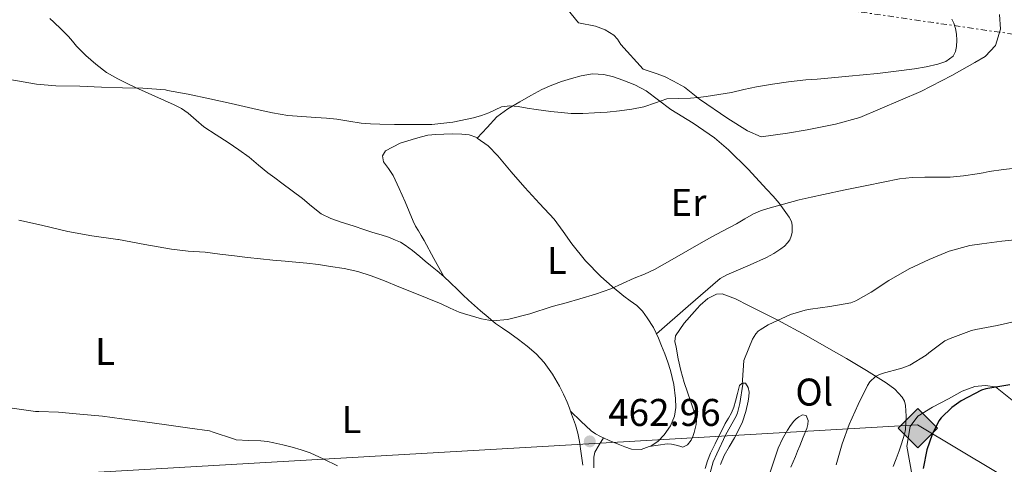
# Model space of a CAD drawing. Units: metres. Extents: x 546464 to 549641, y 4705460 to 4707790.
# Drawn here: x 548484 to 548739, y 4706310 to 4706425 of the extents above; entities that cross this region are included whole.
import ezdxf
from ezdxf.enums import TextEntityAlignment as Align

# ---------------------------------------------------------------- set-up
doc = ezdxf.new("R2010")
doc.units = ezdxf.units.M
doc.header["$MEASUREMENT"] = 0
doc.linetypes.add('DGN Style 7', pattern=[3.4798438602180486, 1.565929737098122, -0.6959687720436097, 0.5219765790327072, -0.6959687720436097])
for name, color, linetype, lineweight in [('Cota de punto acotado terreno', 7, 'Continuous', 0), ('Curva de nivel directora', 30, 'Continuous', 30), ('Curva de nivel intermedia', 30, 'Continuous', 0), ('Etiqueta de uso rústico', 92, 'Continuous', 0), ('Línea de cambio de uso (parcela vista)', 92, 'Continuous', 0), ('Línea eléctrica', 6, 'DGN Style 7', 0), ('Oleoducto', 7, 'Continuous', 13), ('Punto acotado terreno (símbolo)', 7, 'Continuous', 0), ('Registro Oleoducto', 7, 'Continuous', 0)]:
    doc.layers.add(name, color=color, linetype=linetype, lineweight=lineweight)
doc.styles.add('Style-Arial', font='arial.ttf')

# ---------------------------------------------------------------- blocks, each defined once
blk = doc.blocks.new('5PATER')
at = {"layer": 'Punto acotado terreno (símbolo)', "linetype": 'Continuous', "lineweight": 0}
h = blk.add_hatch(color=51, dxfattribs=at)
edge = h.paths.add_edge_path()
edge.add_ellipse((0, 0), major_axis=(-0.1095731443231308, -0.1110710700762829), ratio=0.9994222409660317, start_angle=0, end_angle=360)
blk = doc.blocks.new('5ROLEO')
at = {"layer": 'Registro Oleoducto', "linetype": 'Continuous', "lineweight": 0}
for color, points in [(2, [(-0.0148, -0.5196000000000001), (-0.5238, -0.0106), (-0.0148, 0.4984), (-0.0008, 0.2394), (-0.0004, 0.2394), (-0.0549, 0.2324000000000001), (-0.1009, 0.2114), (-0.1384, 0.1764), (-0.1679, 0.1264), (-0.1874, 0.0619), (-0.1934, -0.01860000000000001), (-0.1899, -0.0761), (-0.1794, -0.1266), (-0.1619, -0.1711), (-0.1364, -0.2091), (-0.1094, -0.2361), (-0.07740000000000001, -0.2551), (-0.0409, -0.2661), (0.0001, -0.2701), (-0.0003000000000000001, -0.2701)]), (2, [(-0.0148, -0.5196000000000001), (-0.0003000000000000001, -0.2701), (0.0001, -0.2701), (0.04060000000000001, -0.2661), (0.0771, -0.2546), (0.1086, -0.2356), (0.1361, -0.2086), (0.1611, -0.1706), (0.1791, -0.1256), (0.1896, -0.0741), (0.1931, -0.0156), (0.1896, 0.0419), (0.1796, 0.09290000000000001), (0.1626, 0.1364), (0.1391, 0.1734), (0.1101, 0.2019), (0.0771, 0.2229), (0.04060000000000001, 0.2349), (-0.0004, 0.2394), (-0.0008, 0.2394), (-0.0148, 0.4984), (0.4942, -0.0106)]), (7, [(-0.0003000000000000001, -0.2701), (-0.0003000000000000002, -0.2700609756097561), (-0.0409, -0.2661), (-0.07740000000000001, -0.2551), (-0.1094, -0.2361), (-0.1364, -0.2091), (-0.1619, -0.1711), (-0.1794, -0.1266), (-0.1899, -0.0761), (-0.1934, -0.01860000000000001), (-0.1874, 0.0619), (-0.1679, 0.1264), (-0.1384, 0.1764), (-0.1009, 0.2114), (-0.0549, 0.2324000000000001), (-0.0008, 0.2393), (-0.0007, 0.1543), (-0.02490000000000001, 0.1519), (-0.0474, 0.1439), (-0.0674, 0.1309), (-0.0849, 0.1129), (-0.0994, 0.08940000000000002), (-0.1099, 0.0604), (-0.1159, 0.0254), (-0.1179, -0.0151), (-0.1159, -0.0551), (-0.1099, -0.0896), (-0.0994, -0.1186), (-0.0839, -0.1426), (-0.0664, -0.1611), (-0.04590000000000001, -0.1746), (-0.0239, -0.1826), (-0.0003000000000000001, -0.1851), (-0.0003000000000000002, -0.2700609756097561), (0.0001, -0.2701)]), (2, [(0.0001, -0.1851), (-0.0239, -0.1826), (-0.04590000000000001, -0.1746), (-0.0664, -0.1611), (-0.0839, -0.1426), (-0.0994, -0.1186), (-0.1099, -0.0896), (-0.1159, -0.0551), (-0.1179, -0.0151), (-0.1159, 0.0254), (-0.1099, 0.0604), (-0.0994, 0.08940000000000002), (-0.0849, 0.1129), (-0.0674, 0.1309), (-0.0474, 0.1439), (-0.02490000000000001, 0.1519), (0.0001, 0.1544), (0.0251, 0.1519), (0.04760000000000001, 0.1439), (0.06760000000000002, 0.1314), (0.08510000000000001, 0.1134), (0.09960000000000002, 0.08990000000000002), (0.1096, 0.0614), (0.1156, 0.0269), (0.1176, -0.0131), (0.1156, -0.0541), (0.1091, -0.0896), (0.09860000000000002, -0.1191), (0.08460000000000001, -0.1431), (0.06660000000000002, -0.1616), (0.0466, -0.1746), (0.0246, -0.1826)]), (7, [(-0.0003000000000000001, -0.2701), (-0.0003000000000000001, -0.1851), (0.0001132114627521592, -0.1851287179174169), (0.0246, -0.1826), (0.0466, -0.1746), (0.06660000000000002, -0.1616), (0.08460000000000001, -0.1431), (0.09860000000000002, -0.1191), (0.1091, -0.0896), (0.1156, -0.0541), (0.1176, -0.0131), (0.1156, 0.0269), (0.1096, 0.0614), (0.09960000000000002, 0.08990000000000002), (0.08510000000000001, 0.1134), (0.06760000000000002, 0.1314), (0.04760000000000001, 0.1439), (0.0251, 0.1519), (0.0001, 0.1544), (-0.0007, 0.1543), (-0.0008, 0.2393), (-0.0004, 0.2394), (0, 0.2393), (0.04060000000000001, 0.2349), (0.0771, 0.2229), (0.1101, 0.2019), (0.1391, 0.1734), (0.1626, 0.1364), (0.1796, 0.09290000000000001), (0.1896, 0.0419), (0.1931, -0.0156), (0.1896, -0.0741), (0.1791, -0.1256), (0.1611, -0.1706), (0.1361, -0.2086), (0.1086, -0.2356), (0.0771, -0.2546), (0.04060000000000001, -0.2661), (0.0001, -0.2701)])]:
    blk.add_hatch(color=color, dxfattribs=at).paths.add_polyline_path(points)
at = {"layer": 'Registro Oleoducto', "color": 7, "linetype": 'Continuous', "lineweight": 0, "flags": 128}
blk.add_lwpolyline([(-0.0144, -0.5196000000000001), (0.4946, -0.0106), (-0.0144, 0.4984), (-0.5234, -0.0106), (-0.0144, -0.5196000000000001)], dxfattribs=at)

msp = doc.modelspace()

# ---------------------------------------------------------------- linework, layer by layer
at = {"layer": 'Curva de nivel directora', "color": 30, "linetype": 'Continuous', "lineweight": 30, "elevation": 450, "flags": 128}
for points in [[(548740.4499999988, 4706330.460000002), (548734.2199999995, 4706329.440000001), (548733.0599999992, 4706329.040000001), (548727.7799999998, 4706326.289999999), (548725.3799999993, 4706324.53)], [(548725.3799999993, 4706324.53), (548722.6399999988, 4706321.900000001), (548722.0199999998, 4706321.100000001), (548720.2599999984, 4706317.600000001), (548718.9100000006, 4706313.630000001), (548717.9000000003, 4706308.720000001)]]:
    msp.add_lwpolyline(points, dxfattribs=at)
at = {"layer": 'Curva de nivel intermedia', "color": 30, "linetype": 'Continuous', "lineweight": 0, "flags": 128}
for points, elevation in [([(548549.2400000002, 4706400.949999998), (548553.2100000001, 4706400.300000001), (548556.850000001, 4706400.01), (548560.480000001, 4706399.769999999), (548563.19, 4706399.529999999), (548565.9000000013, 4706399.27), (548569.0500000007, 4706398.77), (548572.2100000011, 4706398.269999999), (548574.650000002, 4706398.069999999), (548577.0900000005, 4706397.980000001), (548580.9000000015, 4706397.949999999), (548584.7200000016, 4706397.929999999), (548587.6299999994, 4706397.929999999), (548590.5399999997, 4706397.96), (548595.9900000013, 4706398.499999999), (548601.3800000004, 4706399.67), (548603.3800000009, 4706400.279999998), (548605.3400000011, 4706400.989999999), (548606.9700000006, 4706401.76), (548608.6400000001, 4706402.470000001), (548610.7900000004, 4706402.739999999), (548612.9600000008, 4706402.550000002), (548615.2899999998, 4706402.16), (548617.6300000001, 4706401.789999999), (548619.53, 4706401.539999999), (548621.4200000009, 4706401.310000001), (548624.0499999995, 4706401.009999999), (548626.6700000013, 4706400.779999998), (548629.7000000001, 4706400.75), (548632.7399999999, 4706400.91), (548635.980000001, 4706401.149999999), (548639.2199999997, 4706401.470000001), (548642.4000000004, 4706401.92), (548645.5499999997, 4706402.52), (548648.4900000012, 4706403.579999999), (548651.4400000017, 4706404.539999999), (548654.5100000006, 4706404.659999999), (548657.5800000017, 4706404.750000001), (548659.6300000013, 4706404.960000001), (548661.6600000008, 4706405.210000001), (548664.9400000023, 4706405.679999998), (548668.2100000001, 4706406.230000001), (548671.450000001, 4706406.960000001), (548674.690000002, 4706407.67), (548678.8300000017, 4706408.359999998), (548682.9900000012, 4706408.970000001), (548685.2700000011, 4706409.270000001), (548687.550000001, 4706409.529999999), (548690.4099999998, 4706409.710000001), (548693.2599999997, 4706409.9), (548695.9800000021, 4706410.16), (548698.6900000012, 4706410.42), (548702.4100000005, 4706410.789999999), (548706.1299999999, 4706411.159999999), (548710.9199999998, 4706411.710000001), (548715.7099999998, 4706412.33), (548718.7200000006, 4706412.86), (548721.7000000001, 4706413.56), (548723.8400000014, 4706414.239999999), (548725.7300000001, 4706415.640000001), (548726.3499999993, 4706416.850000001), (548726.5500000004, 4706418.140000001), (548726.6599999999, 4706419.76), (548726.5800000017, 4706421.369999999), (548726.3200000002, 4706422.779999999), (548725.8600000021, 4706424.149999999), (548725.3300000001, 4706425.23)], 470), ([(548481.1600000011, 4706409.59), (548487.9900000017, 4706408.380000001), (548493.0800000012, 4706407.96), (548499.2700000005, 4706407.849999999), (548504.900000001, 4706407.640000001), (548510.3400000014, 4706407.429999999), (548515.5600000005, 4706407.34), (548521.4500000002, 4706406.91), (548522.0400000003, 4706406.749999999), (548527.4000000003, 4706405.819999999), (548532.9600000014, 4706404.59), (548538.5300000014, 4706403.369999999), (548541.9100000011, 4706402.599999998), (548545.2900000006, 4706401.82), (548549.2400000002, 4706400.949999998)], 470), ([(548656.8900000011, 4706365.3), (548660.36, 4706367.279999998), (548663.1300000016, 4706368.78), (548665.9200000011, 4706370.250000001), (548667.7300000016, 4706371.21), (548669.5399999999, 4706372.159999999), (548671.7200000014, 4706373.470000001), (548673.9200000009, 4706374.759999999), (548675.7699999993, 4706375.539999999), (548677.6800000004, 4706376.140000001), (548681.7100000004, 4706377.31), (548685.7600000006, 4706378.359999999), (548688.9200000011, 4706379.09), (548692.0800000017, 4706379.789999999), (548697.720000001, 4706380.970000001), (548703.3600000005, 4706382.140000001), (548707.5800000004, 4706383.020000001), (548711.8099999994, 4706383.880000001), (548715.0800000017, 4706384.220000001), (548718.3699999996, 4706384.27), (548721.6399999998, 4706384.259999999), (548724.9000000008, 4706384.279999998), (548728.4200000013, 4706384.59), (548731.9200000016, 4706385.099999999), (548733.4800000017, 4706385.4), (548735.0300000008, 4706385.710000002), (548738.7800000013, 4706386.3), (548742.5499999998, 4706386.699999999)], 465.0000000000001), ([(548483.4900000001, 4706373.099999999), (548489.3300000007, 4706371.869999999), (548496.1500000003, 4706370.230000001), (548502.3399999995, 4706369.109999998), (548509.0800000008, 4706368.119999998), (548509.2999999998, 4706368.099999998), (548516.1500000006, 4706366.849999999), (548523.0100000004, 4706365.600000001), (548527.3600000001, 4706365.13), (548531.7300000021, 4706364.800000002), (548535.5499999997, 4706364.350000001), (548539.3600000007, 4706363.9), (548542.7400000005, 4706363.489999999), (548546.110000001, 4706363.09), (548549.3000000005, 4706362.759999998), (548552.4800000013, 4706362.460000001), (548555.310000001, 4706362.220000001), (548558.1500000019, 4706361.980000001), (548561.1900000017, 4706361.609999999), (548564.2300000016, 4706361.149999999), (548567.8100000002, 4706360.59), (548571.3600000018, 4706359.810000001), (548574.8300000008, 4706358.679999999), (548578.2300000006, 4706357.369999999), (548581.9499999998, 4706355.880000001), (548585.6800000004, 4706354.380000001), (548589.3300000004, 4706352.930000001), (548592.9800000004, 4706351.470000001), (548595.2800000005, 4706350.330000001), (548597.6000000006, 4706349.249999999), (548599.0199999999, 4706348.819999999), (548600.4500000004, 4706348.449999998), (548603.3800000009, 4706347.559999999), (548606.3100000012, 4706347.039999999), (548610.1600000003, 4706347.359999998), (548615.9500000015, 4706348.890000002), (548621.7300000016, 4706350.720000001), (548625.3300000003, 4706351.739999999), (548628.910000001, 4706352.779999998), (548632.9500000001, 4706353.960000001), (548636.9199999997, 4706355.359999999), (548639.9700000007, 4706356.699999998), (548643.0100000005, 4706358.06), (548645.6400000014, 4706359.159999999), (548648.2400000009, 4706360.329999999), (548650.8600000005, 4706361.779999999), (548653.4400000023, 4706363.289999999), (548656.8900000011, 4706365.3)], 465.0000000000001), ([(548662.0800000011, 4706305.369999998), (548663.5200000006, 4706310.52), (548664.4200000013, 4706312.59), (548666.7999999997, 4706317.560000001), (548669.4700000007, 4706322.349999999), (548669.8300000007, 4706323.23), (548670.4200000007, 4706325.609999999), (548671.1400000004, 4706330.640000001), (548671.0599999998, 4706331.630000001), (548671.4000000019, 4706336.720000001), (548671.6200000008, 4706337.199999999), (548673.7199999997, 4706342.269999999), (548674.5300000011, 4706343.659999998), (548675.1600000013, 4706344.32), (548675.6500000008, 4706344.720000001), (548677.7300000018, 4706345.960000001), (548683.520000001, 4706348.640000001), (548687.3200000008, 4706349.84), (548688.6799999997, 4706350.039999999), (548693.7600000004, 4706350.720000001), (548699.2200000009, 4706351.739999999), (548700.4800000015, 4706352.239999999), (548704.4800000002, 4706354.439999999), (548709.0600000002, 4706357.519999999), (548714.2800000015, 4706360.51), (548719.4600000004, 4706362.959999999), (548724.6600000017, 4706365.080000001), (548730.0500000007, 4706366.569999999), (548733.1700000011, 4706366.970000001), (548738.3700000001, 4706367.720000001), (548743.3800000013, 4706368.17)], 460.0000000000001), ([(548712.4400000019, 4706334.749999999), (548714.4400000002, 4706335.580000001), (548718.7400000007, 4706338.140000001), (548719.4400000003, 4706338.699999999), (548723.5199999996, 4706341.88), (548724.9000000008, 4706342.460000001), (548730.4700000009, 4706344.56), (548731.5900000008, 4706344.759999999), (548737.0900000016, 4706345.789999999), (548742.5000000007, 4706347)], 455), ([(548695.3600000007, 4706309.689999999), (548696.9500000001, 4706315.130000001), (548698.7600000005, 4706320.199999998), (548701.0600000004, 4706325.310000001), (548703.4600000011, 4706330.279999999), (548704.1500000017, 4706331.230000001), (548705.5599999998, 4706332.59), (548706.2300000004, 4706332.970000001), (548707.3000000011, 4706333.359999999), (548712.4400000019, 4706334.749999999)], 455), ([(548481.6999999997, 4706324.439999999), (548487.8100000008, 4706323.550000001), (548488.64, 4706323.550000001), (548493.7499999997, 4706323.399999999), (548499.2800000017, 4706322.859999998), (548505.1700000014, 4706322.330000001), (548510.1600000004, 4706321.630000001), (548516.0999999992, 4706320.859999999), (548521.7600000009, 4706320.09), (548527.7800000003, 4706319.230000001), (548532.9300000002, 4706318.52), (548533.8800000001, 4706318.220000001), (548539.0900000003, 4706316.49), (548539.7699999998, 4706316.170000001), (548542.9999999997, 4706316.060000001), (548546.2300000016, 4706315.949999999), (548547.8900000001, 4706315.739999999), (548549.5399999998, 4706315.390000001), (548551.9400000003, 4706314.859999998), (548554.3400000009, 4706314.269999999), (548556.6699999999, 4706313.619999998), (548558.9600000011, 4706312.810000001), (548562.5400000018, 4706311.189999999), (548566.050000001, 4706309.42)], 460.0000000000001)]:
    msp.add_lwpolyline(points, dxfattribs=dict(at, elevation=elevation))
at = {"layer": 'Línea de cambio de uso (parcela vista)', "color": 92, "linetype": 'Continuous', "lineweight": 0, "extrusion": (-0.03679045842713478, -0.06089457724486543, 0.9974659455995932), "elevation": -306311.6547645013, "flags": 128}
msp.add_lwpolyline([(-1964123.946906703, 4301024.059458144), (-1964123.946906703, 4301024.053835865)], dxfattribs=at)
at = {"layer": 'Línea de cambio de uso (parcela vista)', "color": 92, "linetype": 'Continuous', "lineweight": 0, "extrusion": (0.1924529553870064, 0.03033225848688971, 0.9808373025420126), "elevation": 248796.096818909, "flags": 128}
msp.add_lwpolyline([(4563510.653560181, -1250152.071924679), (4563510.653560182, -1250152.052933628)], dxfattribs=at)
at = {"layer": 'Línea de cambio de uso (parcela vista)', "color": 92, "linetype": 'Continuous', "lineweight": 0}
for points in [[(548675.9199999999, 4706394.730000001, 467.5599999999977), (548672.4100000003, 4706396.300000001, 467.7799999999989), (548667.2599999999, 4706399.480000001, 468.3399999999965), (548659.9500000002, 4706404.51, 469.2899999999936), (548656.0099999999, 4706407.560000001, 469.8800000000047), (548653.2300000004, 4706409.130000001, 470.4100000000035), (548650.8600000005, 4706410.33, 470.8099999999977), (548648.6699999999, 4706411.119999999, 471.1399999999995), (548645.3300000001, 4706412.300000001, 471.1699999999983), (548639.5800000001, 4706418.699999999, 471.8300000000018), (548638.6900000004, 4706420.01, 472.2100000000065), (548637.6900000004, 4706421.050000001, 472.4199999999983), (548635.4699999997, 4706422.480000001, 472.7700000000041), (548632.9699999997, 4706423.449999999, 472.929999999993), (548628.5599999996, 4706424.300000001, 473.0899999999965), (548625.5, 4706427.980000001, 473.4499999999971)], [(548491.4699999997, 4706425.42, 471.820000000007), (548492.5099999999, 4706424.470000001, 471.820000000007), (548494.4400000004, 4706422.630000001, 471.6900000000023), (548496.3200000003, 4706420.76, 471.5500000000029), (548497.3799999999, 4706419.52, 471.5099999999948), (548498.4299999997, 4706418.26, 471.4600000000065), (548500.8499999996, 4706415.810000001, 471.2799999999989), (548503.4500000002, 4706413.52, 471.070000000007), (548506.1699999999, 4706411.439999999, 470.8600000000006), (548509.0800000001, 4706409.730000001, 470.5800000000018), (548511.4000000004, 4706408.640000001, 470.3000000000029), (548513.7199999997, 4706407.550000001, 470.0200000000041), (548518.75, 4706405.279999999, 469.7100000000065), (548523.7699999996, 4706403.01, 469.3999999999942), (548525.6200000001, 4706402.029999999, 469.2700000000041), (548527.3700000001, 4706400.880000001, 469.1399999999995), (548529.3899999997, 4706399.08, 469), (548531.4199999999, 4706397.289999999, 468.8500000000058), (548534.5800000001, 4706395.26, 468.6199999999953), (548537.7400000002, 4706393.230000001, 468.3600000000006), (548540.4699999997, 4706391.369999999, 468.0399999999936), (548543.1500000004, 4706389.439999999, 467.75), (548545.5800000001, 4706387.42, 467.6199999999953), (548548.0300000003, 4706385.41, 467.5299999999989), (548549.8300000001, 4706384.07, 467.4700000000012), (548551.6299999999, 4706382.730000001, 467.4100000000035), (548554.3099999996, 4706380.76, 467.3699999999953), (548556.9900000002, 4706378.779999999, 467.320000000007), (548559.3700000001, 4706376.730000001, 467.1900000000023), (548561.8399999999, 4706374.779999999, 467), (548564.3700000001, 4706373.57, 466.7299999999959), (548567.04, 4706372.65, 466.4900000000052), (548570.1100000005, 4706371.630000001, 466.4600000000065), (548573.2000000002, 4706370.619999999, 466.4499999999971), (548575.2800000003, 4706369.970000001, 466.3899999999995), (548577.3600000005, 4706369.33, 466.3099999999977), (548579.2699999996, 4706368.680000001, 466.2200000000012), (548581.1600000003, 4706367.980000001, 466.1199999999953), (548582.4500000002, 4706367.42, 466.0500000000029), (548583.6399999997, 4706366.689999999, 465.9700000000012), (548585.5499999998, 4706365.230000001, 465.9100000000035), (548587.4000000004, 4706363.710000001, 465.8500000000058), (548588.79, 4706362.529999999, 465.679999999993), (548590.1699999999, 4706361.359999999, 465.5099999999948), (548591.9400000004, 4706359.980000001, 465.4199999999983), (548593.6799999997, 4706358.560000001, 465.3300000000018)], [(548737.7300000004, 4706426.470000001, 466.8500000000058), (548737.9500000002, 4706422.600000001, 467.1300000000047), (548736.6900000004, 4706418.390000001, 467.6699999999983), (548733.9800000004, 4706415.560000001, 468.0500000000029), (548731.3399999999, 4706413.980000001, 468.0500000000029), (548725.3600000005, 4706410.630000001, 468.3600000000006), (548717.29, 4706406.460000001, 468.3600000000006), (548701.4900000002, 4706399.710000001, 467.8899999999995), (548695.2100000001, 4706398, 467.8300000000018), (548687.8499999996, 4706396.560000001, 467.7200000000012), (548682.7199999997, 4706395.710000001, 467.5899999999965), (548675.9199999999, 4706394.730000001, 467.5599999999977)], [(548602.3208999997, 4706394.421, 468.4502000000066), (548604.8600000005, 4706397.140000001, 468.75), (548607.4000000004, 4706399.869999999, 469.0500000000029), (548610.2300000004, 4706402.02, 469.7299999999959), (548613.3700000001, 4706403.77, 470.4400000000023), (548616.2000000002, 4706405.42, 470.5899999999965), (548619.0999999996, 4706406.970000001, 470.7299999999959), (548621.6100000005, 4706408.08, 471.0200000000041), (548624.1699999999, 4706409.050000001, 471.2700000000041), (548626.7100000001, 4706409.890000001, 471.3500000000058), (548629.29, 4706410.57, 471.3500000000058), (548632.2000000002, 4706411.02, 471.320000000007), (548635.1200000001, 4706410.890000001, 471.2200000000012), (548637.6299999999, 4706410.300000001, 471.0099999999948), (548640.0899999999, 4706409.42, 470.7299999999959), (548643.1699999999, 4706408.17, 470.2599999999948), (548646.0800000001, 4706406.640000001, 469.8099999999977), (548649.3300000001, 4706404.27, 469.5), (548652.54, 4706401.850000001, 469.2100000000065), (548658.2800000003, 4706398.25, 468.5399999999936), (548663.8700000001, 4706394.480000001, 467.8000000000029), (548667.4699999997, 4706391.369999999, 467.1000000000058), (548672.5199999996, 4706386.350000001, 465.7799999999989), (548677.4100000003, 4706381.08, 464.6900000000023), (548679, 4706379.34, 464.6000000000058), (548680.5599999996, 4706377.529999999, 464.570000000007), (548681.9199999999, 4706375.730000001, 464.3899999999995), (548683.1799999997, 4706373.9, 464.0899999999965), (548683.7599999999, 4706372.810000001, 463.6699999999983), (548683.9299999997, 4706371.869999999, 463.5200000000041), (548683.9600000001, 4706370.92, 463.4499999999971), (548683.9299999997, 4706369.930000001, 463.4199999999983), (548683.7400000002, 4706368.939999999, 463.4100000000035), (548683.3600000005, 4706368.050000001, 463.4100000000035), (548682.7800000003, 4706367.26, 463.4100000000035), (548681.9400000004, 4706366.4, 463.4199999999983), (548681, 4706365.680000001, 463.429999999993), (548679.1900000004, 4706364.5, 463.4499999999971), (548677.3099999996, 4706363.480000001, 463.4600000000065), (548673.0700000003, 4706361.59, 463.5299999999989), (548668.8300000001, 4706359.710000001, 463.6100000000006), (548666.9900000002, 4706358.99, 463.6600000000035), (548665.3099999996, 4706358.039999999, 463.6900000000023), (548657.04, 4706350.859999999, 463.5299999999989), (548648.7699999996, 4706343.67, 463.3800000000047)], [(548602.3208999997, 4706394.421, 468.4489999999933), (548602.1699999999, 4706394.529999999, 468.4499999999971), (548600.2599999999, 4706395.210000001, 468.4600000000065), (548598.2800000003, 4706395.42, 468.4900000000052), (548595.9600000001, 4706395.480000001, 468.5800000000018), (548593.6299999999, 4706395.439999999, 468.6900000000023), (548591.5700000003, 4706395.33, 468.8099999999977), (548589.5199999996, 4706395.119999999, 468.8999999999942), (548587.8899999997, 4706394.76, 468.9100000000035), (548586.2800000003, 4706394.300000001, 468.8999999999942), (548582.3099999996, 4706393.100000001, 468.8899999999995), (548578.5099999999, 4706391.130000001, 468.8500000000058), (548577.7800000003, 4706389.76, 468.8000000000029), (548578.0099999999, 4706388.25, 468.6900000000023), (548579.2699999996, 4706386.52, 468.5099999999948), (548580.5099999999, 4706384.730000001, 468.2799999999989), (548582.0700000003, 4706381.350000001, 467.6100000000006), (548583.5999999996, 4706377.92, 467.0299999999989), (548584.6200000001, 4706375.359999999, 466.9600000000065), (548585.6900000004, 4706372.83, 466.8999999999942), (548586.3399999999, 4706371.59, 466.8300000000018), (548587.04, 4706370.369999999, 466.7599999999948), (548587.7800000003, 4706369.140000001, 466.7400000000052), (548588.5099999999, 4706367.9, 466.6600000000035), (548591.0899999999, 4706363.230000001, 466), (548593.6799999997, 4706358.560000001, 465.3300000000018)], [(548646.9084000001, 4706314.4329, 463.1100000000006), (548647.3099999996, 4706314.57, 463.1100000000006), (548649.2100000001, 4706315.84, 463.1199999999953), (548650.7999999998, 4706317.5, 463.1300000000047), (548652.4400000004, 4706319.779999999, 463.1300000000047), (548653.5, 4706322.300000001, 463.1300000000047), (548653.8200000003, 4706324.600000001, 463.1300000000047), (548653.7199999997, 4706326.890000001, 463.1300000000047), (548653.2599999999, 4706330.560000001, 463.1300000000047), (548652.4299999997, 4706334.189999999, 463.1399999999995), (548651.7000000002, 4706336.34, 463.1699999999983), (548650.9199999999, 4706338.460000001, 463.2100000000065), (548650.1299999999, 4706340.52, 463.25), (548649.3099999996, 4706342.57, 463.320000000007), (548647.9800000004, 4706345.27, 463.4700000000012), (548646.4000000004, 4706347.850000001, 463.6399999999995), (548645.1399999997, 4706349.539999999, 463.7599999999948), (548643.6600000003, 4706351.02, 463.8800000000047), (548641.9699999997, 4706352.25, 463.9499999999971), (548640.2800000003, 4706353.470000001, 464.0200000000041), (548637.2599999999, 4706355.91, 464.3899999999995), (548634.3499999996, 4706358.49, 464.7899999999936), (548630.4199999999, 4706362.619999999, 465.1999999999971), (548626.7999999998, 4706366.99, 465.6199999999953), (548624.5499999998, 4706370.199999999, 466.1999999999971), (548622.2400000002, 4706373.369999999, 466.7599999999948), (548618.4500000002, 4706377.49, 467.2200000000012), (548614.6200000001, 4706381.560000001, 467.6399999999995), (548611.1100000005, 4706385.689999999, 468.070000000007), (548607.6100000005, 4706389.84, 468.3699999999953), (548605.1399999997, 4706392.4, 468.429999999993), (548602.3208999997, 4706394.421, 468.4489999999933)], [(548593.6799999997, 4706358.560000001, 465.3300000000018), (548595.4199999999, 4706356.859999999, 465.25), (548597.1500000004, 4706355.15, 465.1600000000035), (548598.5800000001, 4706353.76, 465.0800000000018), (548600.0300000003, 4706352.380000001, 465), (548601.5999999996, 4706350.970000001, 465.0200000000041), (548603.2000000002, 4706349.600000001, 465.0599999999977), (548605.1100000005, 4706347.960000001, 464.9700000000012), (548607.0700000003, 4706346.380000001, 464.8699999999953), (548608.8799999999, 4706345.100000001, 464.8699999999953), (548610.7199999997, 4706343.84, 464.8399999999965), (548612.9900000002, 4706342.189999999, 464.6900000000023), (548615.2400000002, 4706340.51, 464.5500000000029), (548617.5599999996, 4706338.5, 464.3999999999942), (548619.6299999999, 4706336.220000001, 464.25)], [(548710.2000000002, 4706309.289999999, 452.7899999999936), (548710.9600000001, 4706311.289999999, 452.7200000000012), (548711.6900000004, 4706313.310000001, 452.6900000000023), (548712.25, 4706314.92, 452.6900000000023), (548712.7800000003, 4706316.539999999, 452.7100000000065), (548713.1100000005, 4706317.689999999, 452.7400000000052), (548713.3399999999, 4706318.859999999, 452.7700000000041), (548713.4800000004, 4706320.58, 452.7899999999936), (548713.5, 4706322.300000001, 452.8099999999977), (548713.4600000001, 4706323.689999999, 452.8399999999965), (548713.3399999999, 4706325.08, 452.8999999999942), (548713.0800000001, 4706326.220000001, 453), (548712.5099999999, 4706327.27, 453.0899999999965), (548710.5599999996, 4706329.359999999, 453.2799999999989), (548708.3300000001, 4706331, 453.4799999999959), (548703.2100000001, 4706334.189999999, 454.2400000000052), (548698.0599999996, 4706337.26, 455.2899999999936), (548692.8600000005, 4706340.25, 456.4499999999971), (548687.6399999997, 4706343.199999999, 457.6100000000006), (548680.2300000004, 4706347.17, 459.070000000007), (548672.6699999999, 4706351.050000001, 460.3699999999953), (548669.25, 4706352.74, 460.8099999999977), (548665.79, 4706354.01, 461.2200000000012), (548664.3099999996, 4706353.99, 461.4499999999971), (548662.1100000005, 4706352.84, 461.8500000000058), (548660.0800000001, 4706351.07, 462.1999999999971), (548659.3099999996, 4706350.25, 462.3000000000029), (548658.6200000001, 4706349.42, 462.3300000000018), (548655.9600000001, 4706346.430000001, 462.3000000000029), (548653.6900000004, 4706343.119999999, 462.2100000000065), (548653.54, 4706341.67, 462.1699999999983), (548653.8700000001, 4706340.189999999, 462.1199999999953), (548654.4400000004, 4706337.15, 462.0200000000041), (548655.1200000001, 4706334.119999999, 461.9400000000023), (548655.5199999996, 4706332.57, 461.9100000000035), (548655.9800000004, 4706331.039999999, 461.8800000000047), (548656.8300000001, 4706328.529999999, 461.8300000000018), (548657.6900000004, 4706326.029999999, 461.7799999999989), (548658.3099999996, 4706324.24, 461.7299999999959), (548658.9199999999, 4706322.439999999, 461.6900000000023), (548659.1500000004, 4706321.310000001, 461.6900000000023), (548659.0999999996, 4706320.16, 461.6999999999971), (548658.8600000005, 4706319.100000001, 461.6999999999971), (548658.54, 4706318.060000001, 461.6999999999971), (548658.2000000002, 4706317.060000001, 461.7100000000065), (548657.7400000002, 4706316.09, 461.7299999999959), (548656.8300000001, 4706314.91, 461.7799999999989), (548655.6399999997, 4706314.33, 461.8500000000058), (548654.7999999998, 4706314.539999999, 461.9100000000035), (548653.9299999997, 4706314.84, 461.9700000000012), (548652.7199999997, 4706315.100000001, 462.0399999999936), (548651.5199999996, 4706315.16, 462.179999999993), (548649.2000000002, 4706314.800000001, 462.6499999999942), (548646.9084000001, 4706314.4329, 463.1062999999995)], [(548619.6299999999, 4706336.220000001, 464.25), (548621.79, 4706333.25, 464.0599999999977), (548623.6399999997, 4706330.09, 463.8800000000047), (548624.7199999997, 4706328.050000001, 463.6699999999983), (548625.6399999997, 4706325.949999999, 463.4600000000065), (548626.2100000001, 4706324.390000001, 463.3999999999942), (548626.4912999999, 4706323.619100001, 463.3852000000043)], [(548661.4400000004, 4706308.800000001, 460.7100000000065), (548662.04, 4706310.779999999, 460.820000000007), (548662.8300000001, 4706312.699999999, 460.929999999993), (548663.9699999997, 4706315.130000001, 460.9900000000052), (548665.1500000004, 4706317.529999999, 461), (548665.8799999999, 4706318.970000001, 460.9900000000052), (548666.6200000001, 4706320.4, 460.9499999999971), (548667.4199999999, 4706321.779999999, 460.8699999999953), (548668.2199999997, 4706323.180000001, 460.7899999999936), (548668.8200000003, 4706324.680000001, 460.7700000000041), (548669.3099999996, 4706326.220000001, 460.7400000000052), (548669.79, 4706328.230000001, 460.5800000000018), (548670.2999999998, 4706330.25, 460.3099999999977), (548671.04, 4706330.92, 460.1600000000035), (548671.8799999999, 4706330.84, 460.0200000000041), (548672.5300000003, 4706329.77, 459.8899999999995), (548672.8099999996, 4706328.57, 459.7700000000041), (548672.7699999996, 4706327.41, 459.6499999999942), (548672.5899999999, 4706326.25, 459.5599999999977), (548671.9500000002, 4706323.529999999, 459.4600000000065), (548671.0700000003, 4706320.880000001, 459.4499999999971), (548670.0800000001, 4706318.74, 459.4499999999971), (548669, 4706316.67, 459.4499999999971), (548667.6500000004, 4706314.41, 459.429999999993), (548666.3799999999, 4706312.119999999, 459.3699999999953), (548665.3799999999, 4706309.789999999, 459.2100000000065)], [(548715.0999999996, 4706306.859999999, 449.9600000000065), (548713.7199999997, 4706314.59, 450.2799999999989), (548714.5999999996, 4706319.630000001, 450.6499999999942), (548716.5700000003, 4706322.359999999, 450.7700000000041), (548720.3200000003, 4706324.67, 450.7899999999936), (548724.4900000002, 4706326.779999999, 450.7599999999948), (548728.04, 4706328.84, 450.7400000000052), (548731.3600000005, 4706330.029999999, 450.6600000000035), (548733.9800000004, 4706330.27, 450.3600000000006), (548736.7199999997, 4706329.930000001, 449.9100000000035), (548742.7199999997, 4706325.100000001, 448.570000000007), (548747.1200000001, 4706320.600000001, 447.7299999999959), (548751.5300000003, 4706317.390000001, 446.2599999999948), (548756.6500000004, 4706314.07, 445.7799999999989), (548760.8099999996, 4706311.289999999, 444.8099999999977), (548765.04, 4706308.279999999, 443.8300000000018)], [(548626.4912999999, 4706323.619100001, 463.3800000000047), (548629.1600000003, 4706321.07, 463.3000000000029), (548631.8399999999, 4706318.52, 463.2200000000012), (548632.9800000004, 4706317.710000001, 463.2200000000012), (548634.25, 4706317.07, 463.2200000000012), (548635.0170999998, 4706316.7152, 463.2165999999997)], [(548626.4912999999, 4706323.619100001, 463.3852000000043), (548626.7800000003, 4706322.83, 463.3699999999953), (548627.2800000003, 4706321.460000001, 463.3699999999953), (548627.7699999996, 4706320.09, 463.3699999999953), (548628.4299999997, 4706317.939999999, 463.2700000000041), (548628.8600000005, 4706315.720000001, 463.1699999999983), (548629.2699999996, 4706312.689999999, 463.1199999999953), (548629.6799999997, 4706309.640000001, 463.0899999999965)], [(548678.2800000003, 4706307.800000001, 457.9900000000052), (548679.29, 4706310.930000001, 457.8800000000047), (548680.3200000003, 4706314.060000001, 457.7700000000041), (548681.4199999999, 4706316.449999999, 457.7400000000052), (548682.7800000003, 4706318.720000001, 457.6900000000023), (548683.5599999996, 4706319.9, 457.5200000000041), (548684.4100000003, 4706321.039999999, 457.320000000007), (548685, 4706321.65, 457.25), (548685.6600000003, 4706322.189999999, 457.1600000000035), (548686.6200000001, 4706322.67, 457), (548687.5800000001, 4706322.460000001, 456.8399999999965), (548688.1100000005, 4706321.199999999, 456.6000000000058), (548688.0199999996, 4706320.17, 456.5099999999948), (548687.7599999999, 4706319.16, 456.4900000000052), (548686.8399999999, 4706316.890000001, 456.4499999999971), (548685.9299999997, 4706314.619999999, 456.4199999999983), (548685.3799999999, 4706313.230000001, 456.4100000000035), (548684.8300000001, 4706311.84, 456.3899999999995), (548684.2300000004, 4706310.470000001, 456.3899999999995), (548683.6100000005, 4706309.100000001, 456.3899999999995)], [(548635.0170999998, 4706316.7152, 463.2195999999968), (548633.9199999999, 4706314.869999999, 463.0800000000018), (548632.8300000001, 4706313.02, 462.929999999993), (548632.5099999999, 4706311.720000001, 462.8500000000058), (548632.54, 4706310.32, 462.7899999999936), (548632.5300000003, 4706308.960000001, 462.7799999999989)], [(548635.0170999998, 4706316.7152, 463.2165999999997), (548636.5199999996, 4706316.02, 463.2100000000065), (548638.8099999996, 4706315.039999999, 463.1900000000023), (548640.54, 4706314.359999999, 463.1600000000035), (548642.2800000003, 4706313.800000001, 463.1300000000047), (548644.79, 4706313.710000001, 463.1100000000006), (548646.9084000001, 4706314.4329, 463.1100000000006)]]:
    msp.add_polyline3d(points, dxfattribs=at)
at = {"layer": 'Línea eléctrica', "color": 6, "linetype": 'DGN Style 7', "lineweight": 0}
msp.add_polyline3d([(549634.8599999992, 4706317.41, 410.3500000000058), (549531.3500000024, 4706331.57, 415.2200000000012), (549374.9300000002, 4706345.12, 421.820000000007), (549193.449999999, 4706364.859999998, 421.3000000000029), (548995.5799999973, 4706391.33, 427.8300000000018), (548841.1900000012, 4706406.8, 442.429999999993), (548697.3700000006, 4706427.720000001, 474.2599999999948), (548496.4099999999, 4706452.180000001, 476.8300000000018)], dxfattribs=at)
at = {"layer": 'Oleoducto', "color": 7, "linetype": 'Continuous', "lineweight": 13}
msp.add_polyline3d([(547021.345943924, 4706562.103116508, 453.5295000000042), (547111.8860508631, 4706433.945135496, 444.6058000000049), (547115.0900000005, 4706429.410000001, 444.2899999999936), (547213.6000000016, 4706389.340000001, 435.5399999999936), (547516.6400000007, 4706419.33, 425.9700000000012), (547830.3700000007, 4706369.800000001, 437.429999999993), (548400.789999999, 4706301.82, 458.5299999999989), (548716.4899999981, 4706320.07, 450.5500000000029), (548974.9299999988, 4706165.480000001, 423.3000000000029), (549190.4699999995, 4706127.429999999, 414.5599999999977), (549471.4499999996, 4706162.040000001, 411.7400000000052), (549635.8700000017, 4706175.250000001, 408.2599999999948)], dxfattribs=at)

# ---------------------------------------------------------------- block references
at = {"layer": 'Punto acotado terreno (símbolo)', "color": 7, "linetype": 'Continuous', "lineweight": 0, "xscale": 10, "yscale": 10, "zscale": 10}
msp.add_blockref('5PATER', (548631.4899999984, 4706315.790000003, 462.9600000000069), dxfattribs=at)
at = {"layer": 'Registro Oleoducto', "color": 7, "linetype": 'Continuous', "lineweight": 0, "xscale": 10, "yscale": 10, "zscale": 10}
msp.add_blockref('5ROLEO', (548716.6700000014, 4706319.310000001, 450.4499999999971), dxfattribs=at)

# ---------------------------------------------------------------- texts
at = {"layer": 'Cota de punto acotado terreno', "color": 7, "linetype": 'Continuous', "lineweight": 0, "style": 'Style-Arial'}
msp.add_text('462.96', height=7.000000000000002, dxfattribs=at).set_placement((548636.2600000009, 4706319.790000001, 462.9600000000065))
at = {"layer": 'Etiqueta de uso rústico', "color": 92, "linetype": 'Continuous', "lineweight": 0, "style": 'Style-Arial'}
for s, p in [('Er', (548657.0754566081, 4706377.740010002, 466.5599999999977)), ('L', (548622.9614203803, 4706362.660010001, 465.7700000000041)), ('L', (548505.8214203788, 4706339.070010001, 461.7799999999989)), ('Ol', (548689.6946334388, 4706328.570010003, 457.2100000000065)), ('L', (548569.7014203782, 4706321.430010001, 461.2100000000065))]:
    msp.add_text(s, height=7.000000000000002, dxfattribs=at).set_placement(p, align=Align.MIDDLE_CENTER)

doc.saveas('drawing.dxf')
